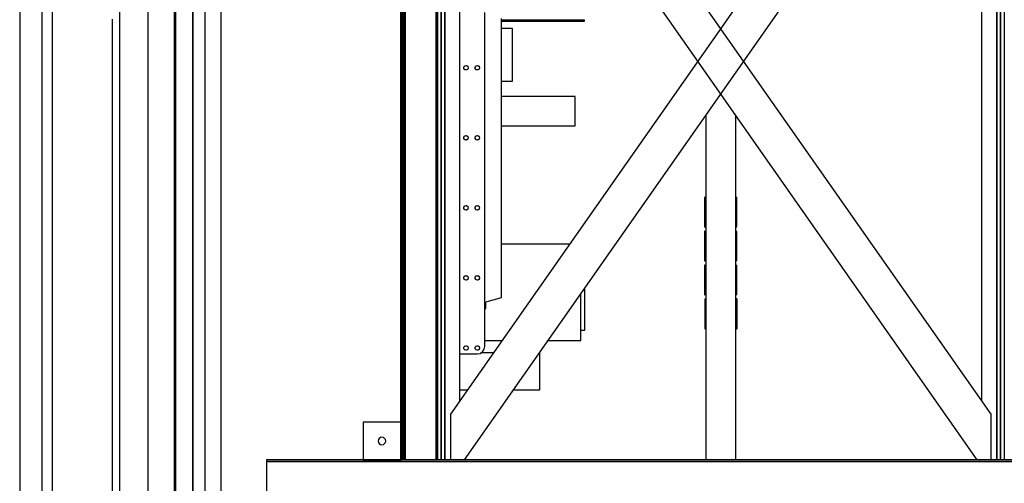
# Model space of a CAD drawing. Extents: x 5 to 3075, y 5 to 302.
# Drawn here: x 334 to 355, y 146 to 156 of the extents above; entities that cross this region are included whole.
import ezdxf

# ---------------------------------------------------------------- set-up
doc = ezdxf.new("R2010")
doc.units = 0
doc.header["$LTSCALE"] = 0.5
doc.header["$MEASUREMENT"] = 0
doc.layers.get('0').update_dxf_attribs({"linetype": 'CONTINUOUS'})

# ---------------------------------------------------------------- blocks, each defined once
blk = doc.blocks.new('LD_20200403081759_000000F1')
for p, q in [((-4.6, 1.9), (-5, 0)), ((-5, 0), (-4.6, -1.9)), ((-3.5, 3.5), (-4.6, 1.9)), ((-1.9, 4.6), (-3.5, 3.5)), ((0, 5), (-1.9, 4.6)), ((1.9, 4.6), (0, 5)), ((3.5, 3.5), (1.9, 4.6)), ((4.6, 1.9), (3.5, 3.5)), ((5, 0), (4.6, 1.9)), ((4.6, -1.9), (5, 0)), ((-4.6, -1.9), (-3.5, -3.5)), ((-3.5, -3.5), (-1.9, -4.6)), ((-1.9, -4.6), (0, -5)), ((0, -5), (1.9, -4.6)), ((1.9, -4.6), (3.5, -3.5)), ((3.5, -3.5), (4.6, -1.9))]:
    blk.add_line(p, q)
blk = doc.blocks.new('LD_20200403081759_00000106')
for p, q in [((0, 3214), (0, -3214)), ((30, -3214), (30, 3214)), ((43.5, -3212.5), (43.5, 3214))]:
    blk.add_line(p, q)
blk = doc.blocks.new('LD_20200403081759_00000109')
for p, q in [((-474.5, 142), (-474.5, 92)), ((-424.5, 142), (-474.5, 142)), ((-424.5, 92), (-424.5, 142)), ((602.5, 92), (-602.5, 92)), ((-602.5, 92), (-602.5, 90)), ((-474.5, 92), (-424.5, 92)), ((-602.5, 90), (602.5, 90)), ((602.5, 90), (-602.5, 90)), ((-602.5, 90), (-602.5, 22))]:
    blk.add_line(p, q)
blk = doc.blocks.new('LD_20200403081759_0000010E')
for p, q in [((-371, 1987.5), (-371, 888.5)), ((-366, 888.5), (-366, 1987.5)), ((-366, 1987.5), (-366, 888.5)), ((366, 1987.5), (366, 888.5)), ((366, 888.5), (366, 1987.5)), ((371, 888.5), (371, 1987.5)), ((346.4, 1955.8), (-358.5, 949)), ((358.5, 949), (-346.4, 1955.8)), ((-371, 888.5), (-371, 1945.5)), ((371, 1945.5), (371, 888.5)), ((-358.4, 1885.8), (339.8, 888.5)), ((-339.8, 888.5), (358.4, 1885.8)), ((-346, 966.9), (-346, 1868)), ((346, 1868), (346, 966.9)), ((-313, 1039), (-313, 1482.1)), ((-291, 1104.2), (-291, 1474.2)), ((-231, 1472), (-291, 1472)), ((-291, 1471), (-231, 1471)), ((-228.4, 1472), (-231, 1472)), ((-231, 1471), (-228.4, 1471)), ((-226, 1472), (-228.4, 1472)), ((-228.4, 1471), (-226, 1471)), ((-223.9, 1472), (-226, 1472)), ((-226, 1471), (-223.9, 1471)), ((-222.3, 1472), (-223.9, 1472)), ((-223.9, 1471), (-223.9, 1472)), ((-223.9, 1471), (-222.3, 1471)), ((-221.3, 1472), (-222.3, 1472)), ((-222.3, 1471), (-221.3, 1471)), ((-221, 1472), (-221.3, 1472)), ((-221.3, 1471), (-221, 1471)), ((-221, 1471), (-221, 1472)), ((-191, 1472), (-221, 1472)), ((-221, 1472), (-221, 1471)), ((-221, 1471), (-191, 1471)), ((-188.4, 1472), (-191, 1472)), ((-191, 1471), (-188.4, 1471)), ((-186, 1472), (-188.4, 1472)), ((-188.4, 1471), (-186, 1471)), ((-183.9, 1472), (-186, 1472)), ((-186, 1471), (-183.9, 1471)), ((-183.9, 1471), (-183.9, 1472)), ((-182.3, 1472), (-183.9, 1472)), ((-183.9, 1471), (-182.3, 1471)), ((-181.3, 1472), (-182.3, 1472)), ((-182.3, 1471), (-181.3, 1471)), ((-181, 1472), (-181.3, 1472)), ((-181.3, 1471), (-181, 1471)), ((-181, 1471), (-181, 1472)), ((-276.1, 1461), (-291, 1461)), ((-276.1, 1391), (-276.1, 1461)), ((-340.8, 1410), (-339.5, 1411.6)), ((-339.8, 1411.2), (-339, 1411.7)), ((-339.5, 1411.6), (-337.5, 1412)), ((-338, 1411.9), (-337, 1411.7)), ((-337.5, 1412), (-335.7, 1410.9)), ((-336.2, 1411.2), (-335.5, 1410.4)), ((-335.7, 1410.9), (-335, 1409)), ((-325.8, 1410), (-324.5, 1411.6)), ((-324.8, 1411.2), (-324, 1411.7)), ((-324.5, 1411.6), (-322.5, 1412)), ((-323, 1411.9), (-322, 1411.7)), ((-322.5, 1412), (-320.7, 1410.9)), ((-321.2, 1411.2), (-320.5, 1410.4)), ((-320.7, 1410.9), (-320, 1409)), ((-340.8, 1409.5), (-340.5, 1410.4)), ((-340.8, 1408), (-340.8, 1410)), ((-340.5, 1407.6), (-340.8, 1408.5)), ((-339.5, 1406.4), (-340.8, 1408)), ((-339, 1406.3), (-339.8, 1406.8)), ((-337.5, 1406), (-339.5, 1406.4)), ((-337, 1406.3), (-338, 1406.1)), ((-335.7, 1407.1), (-337.5, 1406)), ((-335.5, 1407.6), (-336.2, 1406.8)), ((-335, 1409), (-335.7, 1407.1)), ((-335.2, 1409.5), (-335.2, 1408.5)), ((-325.8, 1409.5), (-325.5, 1410.4)), ((-325.8, 1408), (-325.8, 1410)), ((-325.5, 1407.6), (-325.8, 1408.5)), ((-324.5, 1406.4), (-325.8, 1408)), ((-324, 1406.3), (-324.8, 1406.8)), ((-322.5, 1406), (-324.5, 1406.4)), ((-322, 1406.3), (-323, 1406.1)), ((-320.7, 1407.1), (-322.5, 1406)), ((-320.5, 1407.6), (-321.2, 1406.8)), ((-320, 1409), (-320.7, 1407.1)), ((-320.2, 1409.5), (-320.2, 1408.5)), ((-291, 1391), (-276.1, 1391)), ((-193, 1371), (-291, 1371)), ((-193, 1332), (-193, 1371)), ((-291, 1332), (-193, 1332)), ((-340.8, 1317), (-339.5, 1318.6)), ((-340.8, 1316.5), (-340.5, 1317.4)), ((-340.8, 1315), (-340.8, 1317)), ((-340.5, 1314.6), (-340.8, 1315.5)), ((-339.5, 1313.4), (-340.8, 1315)), ((-339.8, 1318.2), (-339, 1318.7)), ((-339, 1313.3), (-339.8, 1313.8)), ((-339.5, 1318.6), (-337.5, 1319)), ((-337.5, 1313), (-339.5, 1313.4)), ((-338, 1318.9), (-337, 1318.7)), ((-337, 1313.3), (-338, 1313.1)), ((-337.5, 1319), (-335.7, 1317.9)), ((-335.7, 1314.1), (-337.5, 1313)), ((-336.2, 1318.2), (-335.5, 1317.4)), ((-335.5, 1314.6), (-336.2, 1313.8)), ((-335.7, 1317.9), (-335, 1316)), ((-335, 1316), (-335.7, 1314.1)), ((-335.2, 1316.5), (-335.2, 1315.5)), ((-325.8, 1317), (-324.5, 1318.6)), ((-325.8, 1316.5), (-325.5, 1317.4)), ((-325.8, 1315), (-325.8, 1317)), ((-325.5, 1314.6), (-325.8, 1315.5)), ((-324.5, 1313.4), (-325.8, 1315)), ((-324.8, 1318.2), (-324, 1318.7)), ((-324, 1313.3), (-324.8, 1313.8)), ((-324.5, 1318.6), (-322.5, 1319)), ((-322.5, 1313), (-324.5, 1313.4)), ((-323, 1318.9), (-322, 1318.7)), ((-322, 1313.3), (-323, 1313.1)), ((-322.5, 1319), (-320.7, 1317.9)), ((-320.7, 1314.1), (-322.5, 1313)), ((-321.2, 1318.2), (-320.5, 1317.4)), ((-320.5, 1314.6), (-321.2, 1313.8)), ((-320.7, 1317.9), (-320, 1316)), ((-320, 1316), (-320.7, 1314.1)), ((-320.2, 1316.5), (-320.2, 1315.5)), ((-340.8, 1224), (-339.5, 1225.6)), ((-340.8, 1223.5), (-340.5, 1224.4)), ((-340.8, 1222), (-340.8, 1224)), ((-340.5, 1221.6), (-340.8, 1222.5)), ((-339.5, 1220.4), (-340.8, 1222)), ((-339.8, 1225.2), (-339, 1225.7)), ((-339, 1220.3), (-339.8, 1220.8)), ((-339.5, 1225.6), (-337.5, 1226)), ((-337.5, 1220), (-339.5, 1220.4)), ((-338, 1225.9), (-337, 1225.7)), ((-337, 1220.3), (-338, 1220.1)), ((-337.5, 1226), (-335.7, 1224.9)), ((-335.7, 1221.1), (-337.5, 1220)), ((-336.2, 1225.2), (-335.5, 1224.4)), ((-335.5, 1221.6), (-336.2, 1220.8)), ((-335.7, 1224.9), (-335, 1223)), ((-335, 1223), (-335.7, 1221.1)), ((-335.2, 1223.5), (-335.2, 1222.5)), ((-325.8, 1224), (-324.5, 1225.6)), ((-325.8, 1223.5), (-325.5, 1224.4)), ((-325.8, 1222), (-325.8, 1224)), ((-325.5, 1221.6), (-325.8, 1222.5)), ((-324.5, 1220.4), (-325.8, 1222)), ((-324.8, 1225.2), (-324, 1225.7)), ((-324, 1220.3), (-324.8, 1220.8)), ((-324.5, 1225.6), (-322.5, 1226)), ((-322.5, 1220), (-324.5, 1220.4)), ((-323, 1225.9), (-322, 1225.7)), ((-322, 1220.3), (-323, 1220.1)), ((-322.5, 1226), (-320.7, 1224.9)), ((-320.7, 1221.1), (-322.5, 1220)), ((-321.2, 1225.2), (-320.5, 1224.4)), ((-320.5, 1221.6), (-321.2, 1220.8)), ((-320.7, 1224.9), (-320, 1223)), ((-320, 1223), (-320.7, 1221.1)), ((-320.2, 1223.5), (-320.2, 1222.5)), ((-200.3, 1175), (-291, 1175)), ((-340.8, 1131), (-339.5, 1132.6)), ((-340.8, 1130.5), (-340.5, 1131.4)), ((-340.8, 1129), (-340.8, 1131)), ((-340.5, 1128.6), (-340.8, 1129.5)), ((-339.5, 1127.4), (-340.8, 1129)), ((-339.8, 1132.2), (-339, 1132.7)), ((-339, 1127.3), (-339.8, 1127.8)), ((-339.5, 1132.6), (-337.5, 1133)), ((-337.5, 1127), (-339.5, 1127.4)), ((-338, 1132.9), (-337, 1132.7)), ((-337, 1127.3), (-338, 1127.1)), ((-337.5, 1133), (-335.7, 1131.9)), ((-335.7, 1128.1), (-337.5, 1127)), ((-336.2, 1132.2), (-335.5, 1131.4)), ((-335.5, 1128.6), (-336.2, 1127.8)), ((-335.7, 1131.9), (-335, 1130)), ((-335, 1130), (-335.7, 1128.1)), ((-335.2, 1130.5), (-335.2, 1129.5)), ((-325.8, 1131), (-324.5, 1132.6)), ((-325.8, 1130.5), (-325.5, 1131.4)), ((-325.8, 1129), (-325.8, 1131)), ((-325.5, 1128.6), (-325.8, 1129.5)), ((-324.5, 1127.4), (-325.8, 1129)), ((-324.8, 1132.2), (-324, 1132.7)), ((-324, 1127.3), (-324.8, 1127.8)), ((-324.5, 1132.6), (-322.5, 1133)), ((-322.5, 1127), (-324.5, 1127.4)), ((-323, 1132.9), (-322, 1132.7)), ((-322, 1127.3), (-323, 1127.1)), ((-322.5, 1133), (-320.7, 1131.9)), ((-320.7, 1128.1), (-322.5, 1127)), ((-321.2, 1132.2), (-320.5, 1131.4)), ((-320.5, 1128.6), (-321.2, 1127.8)), ((-320.7, 1131.9), (-320, 1130)), ((-320, 1130), (-320.7, 1128.1)), ((-320.2, 1130.5), (-320.2, 1129.5)), ((-180.5, 1060.8), (-180.5, 1116.1)), ((-313, 1097.8), (-291, 1104.2)), ((-312.1, 1098.1), (-312.1, 1089.2)), ((-311.8, 1089.2), (-311.8, 1098.2)), ((-185.5, 1047), (-185.5, 1108.9)), ((-313, 1089.2), (-312.1, 1089.2)), ((-312.1, 1089.2), (-311.8, 1089.2)), ((-185.5, 1060.8), (-180.5, 1060.8)), ((-313, 1047), (-289.9, 1047)), ((-228.9, 1047), (-185.5, 1047)), ((-340.8, 1038), (-339.5, 1039.6)), ((-340.8, 1037.5), (-340.5, 1038.4)), ((-340.8, 1036), (-340.8, 1038)), ((-340.5, 1035.6), (-340.8, 1036.5)), ((-339.5, 1034.4), (-340.8, 1036)), ((-339.8, 1039.2), (-339, 1039.7)), ((-339, 1034.3), (-339.8, 1034.8)), ((-339.5, 1039.6), (-337.5, 1040)), ((-337.5, 1034), (-339.5, 1034.4)), ((-338, 1039.9), (-337, 1039.7)), ((-337, 1034.3), (-338, 1034.1)), ((-337.5, 1040), (-335.7, 1038.9)), ((-335.7, 1035.1), (-337.5, 1034)), ((-336.2, 1039.2), (-335.5, 1038.4)), ((-335.5, 1035.6), (-336.2, 1034.8)), ((-335.7, 1038.9), (-335, 1037)), ((-335, 1037), (-335.7, 1035.1)), ((-335.2, 1037.5), (-335.2, 1036.5)), ((-325.8, 1038), (-324.5, 1039.6)), ((-325.8, 1037.5), (-325.5, 1038.4)), ((-325.8, 1036), (-325.8, 1038)), ((-325.5, 1035.6), (-325.8, 1036.5)), ((-324.5, 1034.4), (-325.8, 1036)), ((-324.8, 1039.2), (-324, 1039.7)), ((-324, 1034.3), (-324.8, 1034.8)), ((-324.5, 1039.6), (-322.5, 1040)), ((-322.5, 1034), (-324.5, 1034.4)), ((-323, 1039.9), (-322, 1039.7)), ((-322, 1034.3), (-323, 1034.1)), ((-322.5, 1040), (-320.7, 1038.9)), ((-320.7, 1035.1), (-322.5, 1034)), ((-321.2, 1039.2), (-320.5, 1038.4)), ((-320.5, 1035.6), (-321.2, 1034.8)), ((-320.7, 1038.9), (-320, 1037)), ((-320, 1037), (-320.7, 1035.1)), ((-320.2, 1037.5), (-320.2, 1036.5)), ((-319.2, 1029.8), (-315.9, 1031.9)), ((-315.9, 1031.9), (-313.8, 1035.2)), ((-313.8, 1035.2), (-313, 1039)), ((-346, 1029), (-323, 1029)), ((-323, 1029), (-319.2, 1029.8)), ((-301.5, 1030.5), (-318.1, 1030.5)), ((-240, 1030.5), (-240.4, 1030.5)), ((-240, 981.5), (-240, 1030.5)), ((-346, 981.5), (-335.8, 981.5)), ((-274.7, 981.5), (-240, 981.5)), ((-358.5, 949), (-358.5, 888.5)), ((358.5, 888.5), (358.5, 949))]:
    blk.add_line(p, q)
blk = doc.blocks.new('LD_20200403081759_00000110')
for p, q in [((-20, 717), (-20, -433)), ((-19.8, 717), (-19.8, -433)), ((-19.8, -433), (-19.8, 717)), ((-19.4, 717), (-19.4, -433)), ((-19.4, -433), (-19.4, 717)), ((-18.7, 717), (-18.7, -433)), ((-18.7, -433), (-18.7, 717)), ((-17.7, 717), (-17.7, -433)), ((-17.7, -433), (-17.7, 717)), ((-16.6, 717), (-16.6, -433)), ((-16.6, -433), (-16.6, 717)), ((-15.3, 717), (-15.3, -433)), ((-15.3, -433), (-15.3, 717)), ((-14, 717), (-14, -433)), ((-14, -433), (-14, 717)), ((26.8, 717), (26.8, -433)), ((26.8, -433), (26.8, 717)), ((27.1, 717), (27.1, -433)), ((27.1, -433), (27.1, 717)), ((27.5, 717), (27.5, -433)), ((27.5, -433), (27.5, 717)), ((27.8, 717), (27.8, -433)), ((27.8, -433), (27.8, 717)), ((28.1, 717), (28.1, -433)), ((28.1, -433), (28.1, 717)), ((28.3, 717), (28.3, -433)), ((28.3, -433), (28.3, 717)), ((28.5, -433), (28.5, 717)), ((28.5, 717), (28.5, -433)), ((28.5, -433), (28.5, 717))]:
    blk.add_line(p, q)
blk = doc.blocks.new('LD_20200403081759_00000112')
blk.add_line((-28.5, 717), (-28.5, -433))
blk = doc.blocks.new('LD_20200403081759_00000113')
for p, q in [((-20, 3256.8), (-20, 2800)), ((20, 2800), (20, 3256.8))]:
    blk.add_line(p, q)
blk = doc.blocks.new('LD_20200403081759_0000011C')
for p, q in [((-2.2, -1359.2), (-2.2, -174.2)), ((-12.5, -702), (-12.5, -1359.2))]:
    blk.add_line(p, q)
blk = doc.blocks.new('LD_20200403081759_0000011D')
blk.add_line((36.3, 813.8), (36.3, 2108.2))
blk = doc.blocks.new('LD_20200403081759_00000120')
for p, q in [((-1.5, 2108.25), (-1.5, 813.75)), ((15, 813.75), (15, 2108.25)), ((-61, 2100), (-61, 813.75)), ((-26, 2101.5), (-26, 813.75)), ((-24.5, 2101.5), (-24.5, 813.75)), ((-24.5, 813.75), (-24.5, 2101.5)), ((-1.5, 813.75), (-1.5, 2101.5))]:
    blk.add_line(p, q)
blk = doc.blocks.new('LD_20200403081759_00000125')
for p, q in [((-21.4, 154.4), (-21.5, 154.2)), ((-21.5, 154.2), (-21.5, 154)), ((-21.5, 154), (-21.5, 115.5)), ((-21.2, 154.5), (-21.4, 154.4)), ((-21.3, 154.3), (-21.4, 154.4)), ((-21.3, 154.1), (-21.4, 154)), ((-21.4, 115.5), (-21.4, 154)), ((-21.2, 154.2), (-21.3, 154.3)), ((-21.2, 154.2), (-21.3, 154.1)), ((-21, 154.5), (-21.2, 154.5)), ((-21.2, 154.2), (-21.1, 154.3)), ((-21.1, 154.3), (-21, 154.4)), ((-20, 154.5), (-21, 154.5)), ((-21, 154.4), (-20, 154.4)), ((20.5, 154.5), (20, 154.5)), ((20, 154.4), (20.5, 154.4)), ((20.7, 154.5), (20.5, 154.5)), ((20.6, 154.3), (20.5, 154.4)), ((20.8, 154.2), (20.6, 154.3)), ((20.9, 154.4), (20.7, 154.5)), ((20.8, 154.3), (20.9, 154.4)), ((20.8, 154.2), (20.8, 154.3)), ((20.8, 154.2), (20.8, 154.1)), ((20.8, 154.1), (20.9, 154)), ((21, 154.2), (20.9, 154.4)), ((20.9, 154), (20.9, 115.5)), ((21, 154), (21, 154.2)), ((21, 115.5), (21, 154)), ((-21.5, 115.5), (-21.5, 115.3)), ((-21.5, 115.3), (-21.4, 115.1)), ((-21.4, 109.4), (-21.5, 109.2)), ((-21.5, 109.2), (-21.5, 109)), ((-21.5, 109), (-21.5, 70.5)), ((-21.3, 115.4), (-21.4, 115.5)), ((-21.4, 115.1), (-21.3, 115.2)), ((-21.4, 115.1), (-21.2, 115)), ((-21.2, 109.5), (-21.4, 109.4)), ((-21.3, 109.3), (-21.4, 109.4)), ((-21.3, 109.1), (-21.4, 109)), ((-21.4, 70.5), (-21.4, 109)), ((-21.2, 115.2), (-21.3, 115.4)), ((-21.2, 115.2), (-21.3, 115.2)), ((-21.2, 109.2), (-21.3, 109.3)), ((-21.2, 109.2), (-21.3, 109.1)), ((-21.1, 115.2), (-21.2, 115.2)), ((-21.2, 115), (-21, 115)), ((-21, 109.5), (-21.2, 109.5)), ((-21.2, 109.2), (-21.1, 109.3)), ((-21.1, 115.2), (-21, 115.1)), ((-21.1, 109.3), (-21, 109.4)), ((-21, 115.4), (-21, 115.5)), ((-21, 115.5), (-21, 115.5)), ((-21, 115.5), (-21, 115.3)), ((-21, 115.3), (-21, 115.4)), ((-21, 115.4), (-21, 115.4)), ((-20, 115.1), (-21, 115.1)), ((-21, 115), (-20, 115)), ((-20, 109.5), (-21, 109.5)), ((-21, 109.4), (-20, 109.4)), ((20.5, 115.1), (20, 115.1)), ((20, 115), (20.5, 115)), ((20.5, 109.5), (20, 109.5)), ((20, 109.4), (20.5, 109.4)), ((20.6, 115.2), (20.5, 115.1)), ((20.5, 115), (20.7, 115)), ((20.7, 109.5), (20.5, 109.5)), ((20.6, 109.3), (20.5, 109.4)), ((20.8, 115.2), (20.6, 115.2)), ((20.8, 109.2), (20.6, 109.3)), ((20.7, 115), (20.9, 115.1)), ((20.9, 109.4), (20.7, 109.5)), ((20.8, 115.4), (20.9, 115.5)), ((20.8, 115.2), (20.8, 115.4)), ((20.8, 115.2), (20.9, 115.1)), ((20.8, 115.2), (20.8, 115.2)), ((20.8, 109.3), (20.9, 109.4)), ((20.8, 109.2), (20.8, 109.3)), ((20.8, 109.2), (20.8, 109.1)), ((20.8, 109.1), (20.9, 109)), ((20.9, 115.1), (21, 115.3)), ((21, 109.2), (20.9, 109.4)), ((20.9, 109), (20.9, 70.5)), ((21, 115.3), (21, 115.5)), ((21, 109), (21, 109.2)), ((21, 70.5), (21, 109)), ((-21.5, 70.5), (-21.5, 70.3)), ((-21.5, 70.3), (-21.4, 70.1)), ((-21.3, 70.4), (-21.4, 70.5)), ((-21.4, 70.1), (-21.3, 70.2)), ((-21.4, 70.1), (-21.2, 70)), ((-21.2, 70.2), (-21.3, 70.4)), ((-21.2, 70.2), (-21.3, 70.2)), ((-21.1, 70.2), (-21.2, 70.2)), ((-21.2, 70), (-21, 70)), ((-21.1, 70.2), (-21, 70.1)), ((-21, 70.4), (-21, 70.5)), ((-21, 70.5), (-21, 70.5)), ((-21, 70.5), (-21, 70.3)), ((-21, 70.3), (-21, 70.4)), ((-21, 70.4), (-21, 70.4)), ((-20, 70.1), (-21, 70.1)), ((-21, 70), (-20, 70)), ((20.5, 70.1), (20, 70.1)), ((20, 70), (20.5, 70)), ((20.6, 70.2), (20.5, 70.1)), ((20.5, 70), (20.7, 70)), ((20.8, 70.2), (20.6, 70.2)), ((20.7, 70), (20.9, 70.1)), ((20.8, 70.4), (20.9, 70.5)), ((20.8, 70.2), (20.8, 70.4)), ((20.8, 70.2), (20.9, 70.1)), ((20.8, 70.2), (20.8, 70.2)), ((20.9, 70.1), (21, 70.3)), ((21, 70.3), (21, 70.5)), ((-21.4, 64.4), (-21.5, 64.2)), ((-21.5, 64.2), (-21.5, 64)), ((-21.5, 64), (-21.5, 25.5)), ((-21.2, 64.5), (-21.4, 64.4)), ((-21.3, 64.3), (-21.4, 64.4)), ((-21.3, 64.1), (-21.4, 64)), ((-21.4, 25.5), (-21.4, 64)), ((-21.2, 64.2), (-21.3, 64.3)), ((-21.2, 64.2), (-21.3, 64.1)), ((-21, 64.5), (-21.2, 64.5)), ((-21.2, 64.2), (-21.1, 64.3)), ((-21.1, 64.3), (-21, 64.4)), ((-20, 64.5), (-21, 64.5)), ((-21, 64.4), (-20, 64.4)), ((20.5, 64.5), (20, 64.5)), ((20, 64.4), (20.5, 64.4)), ((20.7, 64.5), (20.5, 64.5)), ((20.6, 64.3), (20.5, 64.4)), ((20.8, 64.2), (20.6, 64.3)), ((20.9, 64.4), (20.7, 64.5)), ((20.8, 64.3), (20.9, 64.4)), ((20.8, 64.2), (20.8, 64.3)), ((20.8, 64.2), (20.8, 64.1)), ((20.8, 64.1), (20.9, 64)), ((21, 64.2), (20.9, 64.4)), ((20.9, 64), (20.9, 25.5)), ((21, 64), (21, 64.2)), ((21, 25.5), (21, 64)), ((-21.5, 25.5), (-21.5, 25.3)), ((-21.5, 25.3), (-21.4, 25.1)), ((-21.3, 25.4), (-21.4, 25.5)), ((-21.4, 25.1), (-21.3, 25.2)), ((-21.4, 25.1), (-21.2, 25)), ((-21.2, 25.2), (-21.3, 25.4)), ((-21.2, 25.2), (-21.3, 25.2)), ((-21.1, 25.2), (-21.2, 25.2)), ((-21.2, 25), (-21, 25)), ((-21.1, 25.2), (-21, 25.1)), ((-21, 25.4), (-21, 25.5)), ((-21, 25.5), (-21, 25.5)), ((-21, 25.5), (-21, 25.3)), ((-21, 25.3), (-21, 25.4)), ((-21, 25.4), (-21, 25.4)), ((-20, 25.1), (-21, 25.1)), ((-21, 25), (-20, 25)), ((-20.9, 19.4), (-21, 19.2)), ((-21, 19.2), (-21, 19)), ((-21, 19), (-21, -19.5)), ((-20.7, 19.5), (-20.9, 19.4)), ((-20.8, 19.3), (-20.9, 19.4)), ((-20.8, 19.1), (-20.9, 19)), ((-20.9, -19.5), (-20.9, 19)), ((-20.8, 19.2), (-20.6, 19.3)), ((-20.8, 19.2), (-20.8, 19.3)), ((-20.8, 19.2), (-20.8, 19.1)), ((-20.5, 19.5), (-20.7, 19.5)), ((-20.6, 19.3), (-20.5, 19.4)), ((-20, 19.5), (-20.5, 19.5)), ((-20.5, 19.4), (-20, 19.4)), ((20.5, 25.1), (20, 25.1)), ((20, 25), (20.5, 25)), ((21, 19.5), (20, 19.5)), ((20, 19.4), (21, 19.4)), ((20.6, 25.2), (20.5, 25.1)), ((20.5, 25), (20.7, 25)), ((20.8, 25.2), (20.6, 25.2)), ((20.7, 25), (20.9, 25.1)), ((20.8, 25.4), (20.9, 25.5)), ((20.8, 25.2), (20.8, 25.4)), ((20.8, 25.2), (20.9, 25.1)), ((20.8, 25.2), (20.8, 25.2)), ((20.9, 25.1), (21, 25.3)), ((21, 25.3), (21, 25.5)), ((21.2, 19.5), (21, 19.5)), ((21.1, 19.3), (21, 19.4)), ((21.2, 19.2), (21.1, 19.3)), ((21.4, 19.4), (21.2, 19.5)), ((21.2, 19.2), (21.3, 19.3)), ((21.2, 19.2), (21.3, 19.1)), ((21.3, 19.3), (21.4, 19.4)), ((21.3, 19.1), (21.4, 19)), ((21.5, 19.2), (21.4, 19.4)), ((21.4, 19), (21.4, -19.5)), ((21.5, 19), (21.5, 19.2)), ((21.5, -19.5), (21.5, 19)), ((-21, -19.5), (-21, -19.7)), ((-21, -19.7), (-20.9, -19.9)), ((-20.8, -19.6), (-20.9, -19.5)), ((-20.9, -19.9), (-20.8, -19.8)), ((-20.9, -19.9), (-20.7, -20)), ((-20.8, -19.8), (-20.8, -19.6)), ((-20.6, -19.8), (-20.8, -19.8)), ((-20.8, -19.8), (-20.8, -19.8)), ((-20.7, -20), (-20.5, -20)), ((-20.6, -19.8), (-20.5, -19.9)), ((-20.5, -19.6), (-20.5, -19.5)), ((-20.5, -19.5), (-20.5, -19.5)), ((-20.5, -19.5), (-20.5, -19.7)), ((-20.5, -19.7), (-20.5, -19.6)), ((-20.5, -19.6), (-20.5, -19.6)), ((-20, -19.9), (-20.5, -19.9)), ((-20.5, -20), (-20, -20)), ((21, -19.9), (20, -19.9)), ((20, -20), (21, -20)), ((21.1, -19.8), (21, -19.9)), ((21, -20), (21.2, -20)), ((21.2, -19.8), (21.1, -19.8)), ((21.2, -19.8), (21.3, -19.6)), ((21.2, -19.8), (21.3, -19.8)), ((21.2, -20), (21.4, -19.9)), ((21.3, -19.6), (21.4, -19.5)), ((21.3, -19.8), (21.4, -19.9)), ((21.4, -19.9), (21.5, -19.7)), ((21.5, -19.7), (21.5, -19.5))]:
    blk.add_line(p, q)

msp = doc.modelspace()

# ---------------------------------------------------------------- block references
at = {"xscale": 0.01666666666666667, "yscale": 0.01666666666666667, "zscale": 0.01666666666666667}
for name, p in [('LD_20200403081759_00000106', (333.658, 153.567)), ('LD_20200403081759_00000110', (342.417, 153.883)), ('LD_20200403081759_00000112', (355.9, 153.883)), ('LD_20200403081759_00000113', (349.158, 100)), ('LD_20200403081759_0000011C', (335.908, 168.117)), ('LD_20200403081759_0000010E', (349.158, 131.858)), ('LD_20200403081759_00000120', (337.508, 131.9)), ('LD_20200403081759_0000011D', (337.508, 131.9)), ('LD_20200403081759_00000125', (349.158, 149.9)), ('LD_20200403081759_00000109', (349.158, 145.133)), ('LD_20200403081759_000000F1', (341.667, 147.083))]:
    msp.add_blockref(name, p, dxfattribs=at)

doc.saveas('drawing.dxf')
